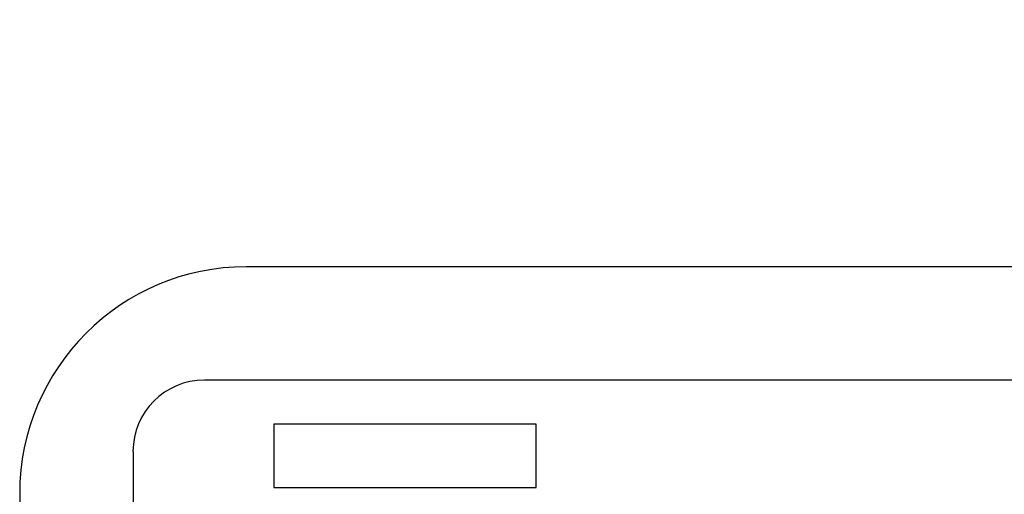
# Model space of a CAD drawing. Extents: x 2 to 278, y 1 to 215.
# Drawn here: x 114 to 120, y 39 to 42 of the extents above; entities that cross this region are included whole.
import ezdxf

# ---------------------------------------------------------------- set-up
doc = ezdxf.new("R2010")
doc.units = 0
doc.layers.get('0').update_dxf_attribs({"linetype": 'CONTINUOUS'})
doc.styles.add('SLDTEXTSTYLE0', font='TXT', dxfattribs={"width": 0.75})
doc.dimstyles.new('SLDDIMSTYLE1', dxfattribs={"dimtxt": 2.116667, "dimasz": 3.175, "dimexe": 0, "dimexo": 0.0625, "dimgap": 0.529167, "dimtad": 0, "dimtih": 1, "dimtoh": 1, "dimdec": 1, "dimlfac": 4, "dimrnd": 1e-09, "dimzin": 12, "dimtxsty": 'SLDTEXTSTYLE0', "dimsah": 1, "dimcen": 0.09, "dimazin": 3, "dimtfac": 1, "dimtdec": 1, "dimtofl": 0, "dimtmove": 0, "dimatfit": 3, "dimtolj": 1, "dimtzin": 12})

# ---------------------------------------------------------------- blocks, each defined once
blk = doc.blocks.new('_D_6')
at = {"color": 7, "linetype": 'CONTINUOUS'}
for p, q in [((88.3973, 64.2835), (88.3973, 79.2028)), ((121.2586, 30.4697), (121.2586, 79.2028)), ((88.3973, 77.4248), (96.6749, 77.4248)), ((100.9494, 77.4248), (100.3056, 77.4248)), ((100.3056, 77.4248), (100.3056, 74.0617)), ((108.7066, 77.4248), (109.3504, 77.4248)), ((109.3504, 77.4248), (109.3504, 74.0617)), ((121.2586, 77.4248), (112.981, 77.4248)), ((100.3056, 74.0617), (100.9494, 74.0617)), ((109.3504, 74.0617), (108.7066, 74.0617))]:
    blk.add_line(p, q, dxfattribs=at)
for points in [[(88.3973, 77.4248), (91.5723, 76.9168), (91.5723, 77.9328)], [(121.2586, 77.4248), (118.0836, 77.9328), (118.0836, 76.9168)]]:
    blk.add_solid(points, dxfattribs=at)
at = {"color": 7, "linetype": 'CONTINUOUS', "char_height": 2.11667, "attachment_point": 1, "style": 'SLDTEXTSTYLE0'}
for s, insert in [('131.4mm', (98.6642, 80.5826)), ('5.18in', (100.9494, 76.7902))]:
    blk.add_mtext(s, dxfattribs=dict(at, insert=insert))

msp = doc.modelspace()

# ---------------------------------------------------------------- linework, layer by layer
at = {"color": 7, "linetype": 'CONTINUOUS'}
for p, q in [((126.9736, 40.3122), (115.5436, 40.3122)), ((127.2085, 39.6772), (115.3086, 39.6772)), ((117.1677, 39.4296), (115.6977, 39.4296)), ((115.6977, 39.4296), (115.6977, 39.0746)), ((117.1677, 39.0746), (117.1677, 39.4296)), ((114.9086, 39.2772), (114.9086, 33.7273)), ((115.6977, 39.0746), (117.1677, 39.0746)), ((114.2736, 39.0422), (114.2736, 33.9622))]:
    msp.add_line(p, q, dxfattribs=at)
for centre, radius in [((115.5436, 39.0422), 1.27), ((115.3086, 39.2772), 0.4001)]:
    msp.add_arc(centre, radius, 90, 180, dxfattribs=at)

# ---------------------------------------------------------------- dimensions: what is measured, and where the dimension line sits
dim = msp.add_linear_dim(base=(88.3973, 77.4248), p1=(121.2586, 29.1997), p2=(88.3973, 63.0135), dimstyle='SLDDIMSTYLE1', dxfattribs=at)
dim.commit()
dim.dimension.update_dxf_attribs({"geometry": '_D_6', "text_midpoint": (104.828, 77.4248), "dimtype": 160})

doc.saveas('drawing.dxf')
